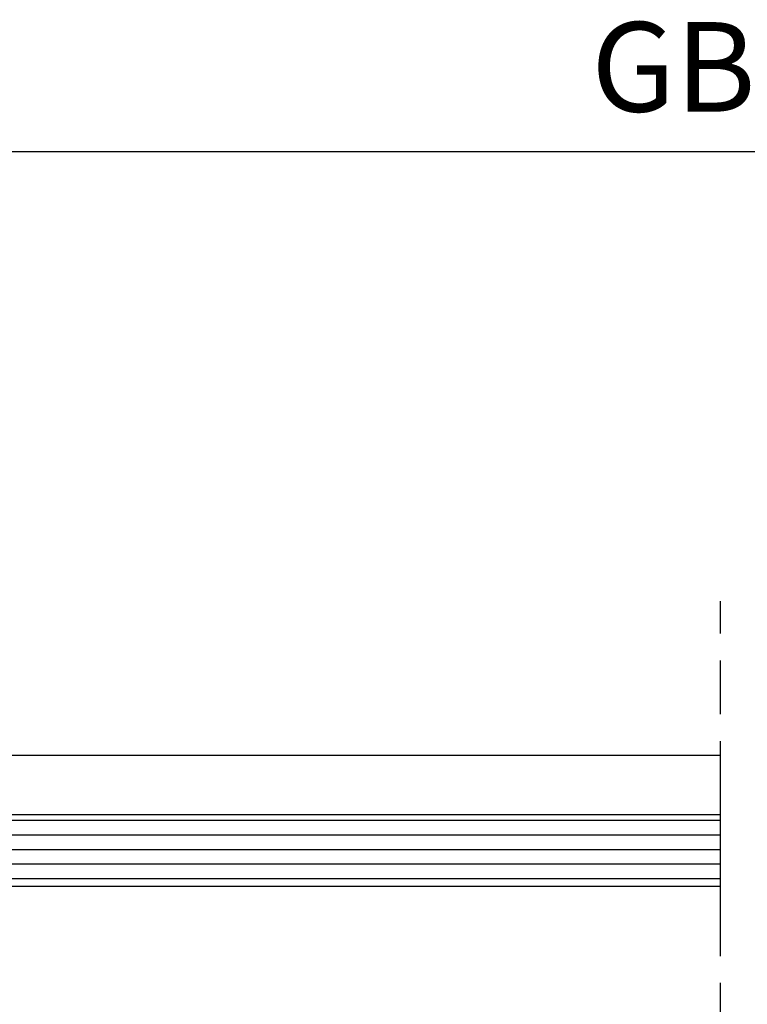
# Model space of a CAD drawing. Units: millimetres. Extents: x 242 to 1394, y 885 to 1681.
# Drawn here: x 405 to 446, y 1217 to 1272 of the extents above; entities that cross this region are included whole.
import ezdxf

# ---------------------------------------------------------------- set-up
doc = ezdxf.new("R2010")
doc.units = ezdxf.units.MM
doc.linetypes.add('ACAD_ISO08W100', pattern=[36, 24, -3, 6, -3])
for name, color, linetype in [('cutlinie-Schnittlinie', 94, 'ACAD_ISO08W100'), ('dimension-Bemassung', 5, 'Continuous'), ('hatching-Schraffur', 5, 'Continuous'), ('outline-Körperkante', 7, 'Continuous')]:
    doc.layers.add(name, color=color, linetype=linetype)
doc.styles.get("Standard").update_dxf_attribs({"font": 'arial.ttf'})
doc.dimstyles.new('AM_DIN$0', dxfattribs={"dimtxt": 5, "dimasz": 5, "dimexe": 2, "dimexo": 1, "dimgap": 1.5, "dimtad": 1, "dimdec": 0, "dimtxsty": 'STANDARD', "dimcen": 0, "dimclrd": 256, "dimclre": 256, "dimclrt": 256, "dimadec": 0, "dimazin": 2, "dimtp": 0.1, "dimtm": 0.1, "dimtfac": 0.71, "dimtdec": 0, "dimtmove": 0, "dimatfit": 3, "dimfxl": 1, "dimlwd": -1, "dimlwe": -1, "dimarcsym": 0})

# ---------------------------------------------------------------- blocks, each defined once
blk = doc.blocks.new('*D47')
at = {"layer": 'Defpoints', "color": 0, "transparency": 16777216}
for p in [(362.0054025624707, 1264.632672886246), (362.0054025624707, 1227.65072927292), (521.4093369353702, 1227.65072927292)]:
    blk.add_point(p, dxfattribs=at)
at = {"layer": 'dimension-Bemassung', "transparency": 16777216}
for p, q in [((362.0054025624707, 1228.65072927292), (362.0054025624707, 1266.632672886246)), ((521.4093369353702, 1228.65072927292), (521.4093369353702, 1266.632672886246)), ((516.4093369353702, 1264.632672886246), (367.0054025624708, 1264.632672886246))]:
    blk.add_line(p, q, dxfattribs=at)
for points in [[(367.0054025624708, 1265.466006219579), (367.0054025624708, 1263.799339552913), (362.0054025624707, 1264.632672886246)], [(516.4093369353702, 1265.466006219579), (516.4093369353702, 1263.799339552913), (521.4093369353702, 1264.632672886246)]]:
    blk.add_solid(points, dxfattribs=at)
at = {"layer": 'dimension-Bemassung', "transparency": 16777216, "insert": (441.7073697489203, 1268.717938916259), "char_height": 5, "attachment_point": 5}
blk.add_mtext('GB', dxfattribs=at)

msp = doc.modelspace()

# ---------------------------------------------------------------- linework, layer by layer
at = {"layer": 'cutlinie-Schnittlinie', "ltscale": 0.5}
msp.add_line((444.3297768182342, 1183.744566482503), (444.3297768182342, 1239.556892063338), dxfattribs=at)
at = {"layer": 'hatching-Schraffur'}
for p, q in [((362.0054025624709, 1227.324285963655), (444.3297768182342, 1227.324285963655)), ((362.0054025624709, 1226.511485963655), (444.3297768182342, 1226.511485963655)), ((362.0054025624709, 1225.698685963655), (444.3297768182342, 1225.698685963655)), ((362.0054025624709, 1224.885885963654), (444.3297768182342, 1224.885885963654)), ((362.0054025624709, 1224.073085963654), (444.3297768182342, 1224.073085963654))]:
    msp.add_line(p, q, dxfattribs=at)
at = {"layer": 'outline-Körperkante'}
for p, q in [((374.8022360823764, 1230.95072927292), (444.3297768182342, 1230.95072927292)), ((362.0054025624707, 1227.65072927292), (444.3297768182342, 1227.65072927292)), ((362.0054025624707, 1223.65072927292), (444.3297768182342, 1223.65072927292))]:
    msp.add_line(p, q, dxfattribs=at)

# ---------------------------------------------------------------- dimensions: what is measured, and where the dimension line sits
at = {"layer": 'dimension-Bemassung'}
dim = msp.add_linear_dim(base=(362.0054025624707, 1264.632672886246), p1=(521.4093369353702, 1227.65072927292), p2=(362.0054025624707, 1227.65072927292), text='GB', dimstyle='AM_DIN$0', dxfattribs=at)
dim.commit()
dim.dimension.update_dxf_attribs({"geometry": '*D47', "text_midpoint": (441.7073697489203, 1264.632672886246), "dimtype": 160})

doc.saveas('drawing.dxf')
